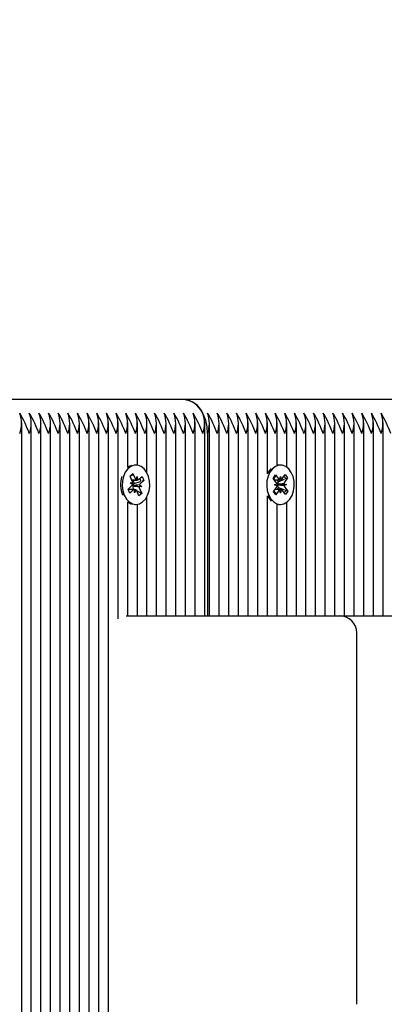
# Model space of a CAD drawing. Units: millimetres. Extents: x 3.3 to 20.3, y 4.2 to 15.6.
# Drawn here: x 16.2 to 16.3, y 8.5 to 8.7 of the extents above; entities that cross this region are included whole.
import ezdxf

# ---------------------------------------------------------------- set-up
doc = ezdxf.new("R2010")
doc.units = ezdxf.units.MM
doc.header["$LTSCALE"] = 110
doc.header["$PDSIZE"] = -1
doc.linetypes.add('SLD-Сплошная', pattern=[0])
doc.styles.get("Standard").update_dxf_attribs({"font": 'isocpeui.ttf'})
doc.dimstyles.new('ISO-25', dxfattribs={"dimtxt": 2.5, "dimasz": 2.5, "dimexe": 1.25, "dimexo": 0.625, "dimtad": 1, "dimtxsty": 'Standard', "dimcen": 2.5, "dimadec": 0, "dimazin": 0, "dimtfac": 1, "dimtmove": 0, "dimatfit": 3, "dimfxl": 1, "dimarcsym": 0})

# ---------------------------------------------------------------- blocks, each defined once
blk = doc.blocks.new('*D16')
at = {"color": 0, "lineweight": -2, "transparency": 16777216}
for p, q in [((8.023831352880206, 11.14648556809196), (8.023831352880206, 15.15932222239843)), ((17.09149764507076, 8.377582551047897), (17.09149764507076, 15.15932222239843)), ((8.353831352880206, 15.04932222239843), (16.76149764507076, 15.04932222239843))]:
    blk.add_line(p, q, dxfattribs=at)
at = {"color": 0, "transparency": 16777216}
for points in [[(8.353831352880206, 15.10432222239843), (8.353831352880206, 14.99432222239843), (8.023831352880206, 15.04932222239843)], [(16.76149764507076, 15.10432222239843), (16.76149764507076, 14.99432222239843), (17.09149764507076, 15.04932222239843)]]:
    blk.add_solid(points, dxfattribs=at)
at = {"layer": 'Defpoints', "color": 0, "transparency": 16777216}
for p in [(17.09149764507076, 15.04932222239843), (8.023831352880206, 11.14648556809196), (17.09149764507076, 8.377582551047897)]:
    blk.add_point(p, dxfattribs=at)
at = {"color": 0, "transparency": 16777216, "insert": (12.55766449897548, 15.34732222239843), "char_height": 0.33, "attachment_point": 5}
blk.add_mtext('9,07м', dxfattribs=at)
blk = doc.blocks.new('*D17')
at = {"color": 0, "lineweight": -2, "transparency": 16777216}
for p, q in [((12.8431229445245, 12.33158254723321), (20.31977060833097, 12.33158254723321)), ((20.20977060833097, 8.316582518622976), (20.20977060833097, 12.00158254723321)), ((15.55777262180111, 7.986582518622974), (20.31977060833097, 7.986582518622975))]:
    blk.add_line(p, q, dxfattribs=at)
at = {"color": 0, "transparency": 16777216}
for points in [[(20.15477060833097, 12.00158254723321), (20.26477060833097, 12.00158254723321), (20.20977060833097, 12.33158254723321)], [(20.15477060833097, 8.316582518622976), (20.26477060833097, 8.316582518622976), (20.20977060833097, 7.986582518622975)]]:
    blk.add_solid(points, dxfattribs=at)
at = {"layer": 'Defpoints', "color": 0, "transparency": 16777216}
for p in [(12.8431229445245, 12.33158254723321), (20.20977060833097, 12.33158254723321), (15.55777262180111, 7.986582518622974)]:
    blk.add_point(p, dxfattribs=at)
at = {"color": 0, "transparency": 16777216, "insert": (19.91177060833097, 10.15908253292808), "char_height": 0.33, "attachment_point": 5, "rotation": 90}
blk.add_mtext('4,35м', dxfattribs=at)
blk = doc.blocks.new('*D18')
at = {"color": 0, "lineweight": -2, "transparency": 16777216}
for p, q in [((6.52908730042337, 10.35057565276032), (6.52908730042337, 4.23818238142472)), ((18.59149769120625, 8.377582556769958), (18.59149769120625, 4.23818238142472)), ((6.85908730042337, 4.348182381424721), (18.26149769120625, 4.348182381424721))]:
    blk.add_line(p, q, dxfattribs=at)
at = {"color": 0, "transparency": 16777216}
for points in [[(6.85908730042337, 4.40318238142472), (6.85908730042337, 4.293182381424721), (6.52908730042337, 4.348182381424721)], [(18.26149769120625, 4.40318238142472), (18.26149769120625, 4.293182381424721), (18.59149769120625, 4.348182381424721)]]:
    blk.add_solid(points, dxfattribs=at)
at = {"layer": 'Defpoints', "color": 0, "transparency": 16777216}
for p in [(6.52908730042337, 10.35057565276032), (18.59149769120625, 8.377582556769958), (18.59149769120625, 4.348182381424721)]:
    blk.add_point(p, dxfattribs=at)
at = {"color": 0, "transparency": 16777216, "insert": (12.56029249581481, 4.646182381424721), "char_height": 0.33, "attachment_point": 5}
blk.add_mtext('12,06м', dxfattribs=at)

msp = doc.modelspace()

# ---------------------------------------------------------------- linework, layer by layer
at = {"color": 7, "linetype": 'SLD-Сплошная', "lineweight": 25}
for p, q in [((16.25122879474422, 8.632582665488815), (16.1614262911584, 8.632582665488815)), ((16.34315274684688, 8.632582665488815), (16.25122879474422, 8.632582665488815)), ((16.20373152225277, 8.263364554450607), (16.20373152225277, 8.62589168648491)), ((16.20655988185665, 8.262365580604172), (16.20655988185665, 8.62589168648491)), ((16.20938824146053, 8.2630691538311), (16.20938824146053, 8.62589168648491)), ((16.21221660106441, 8.265666485831833), (16.21221660106441, 8.62589168648491)), ((16.21504519908687, 8.267724991843796), (16.21504519908687, 8.62589168648491)), ((16.21787355869075, 8.269587517783737), (16.21787355869075, 8.62589168648491)), ((16.22070191829464, 8.27389073471794), (16.22070191829464, 8.62589168648491)), ((16.22353027789852, 8.277017594382858), (16.22353027789852, 8.62589168648491)), ((16.22635887592098, 8.279372216270064), (16.22635887592098, 8.62589168648491)), ((16.22918723552486, 8.281079054877853), (16.22918723552486, 8.62589168648491)), ((16.23201559512874, 8.568234683082197), (16.23201559512874, 8.62589168648491)), ((16.2348441931512, 8.612621308372116), (16.2348441931512, 8.62589168648491)), ((16.23767255275508, 8.613303185508347), (16.23767255275508, 8.62589168648491)), ((16.24050091235896, 8.611059189841843), (16.24050091235896, 8.62589168648491)), ((16.24332927196285, 8.569082499549483), (16.24332927196285, 8.62589168648491)), ((16.24615786998531, 8.569082499549483), (16.24615786998531, 8.62589168648491)), ((16.24898622958919, 8.569082499549483), (16.24898622958919, 8.62589168648491)), ((16.25181458919307, 8.569082499549483), (16.25181458919307, 8.62589168648491)), ((16.25464318721554, 8.569082499549483), (16.25464318721554, 8.62589168648491)), ((16.25747154681942, 8.569082499549483), (16.25747154681942, 8.62589168648491)), ((16.25888584583064, 8.569082499549483), (16.25888584583064, 8.62589168648491)), ((16.26171420543453, 8.569082499549483), (16.26171420543453, 8.62589168648491)), ((16.26454256503841, 8.569082499549483), (16.26454256503841, 8.62589168648491)), ((16.26737092464229, 8.569082499549483), (16.26737092464229, 8.62589168648491)), ((16.27019952266475, 8.569082499549483), (16.27019952266475, 8.62589168648491)), ((16.27302788226864, 8.569082499549483), (16.27302788226864, 8.62589168648491)), ((16.27585624187252, 8.610793353126144), (16.27585624187252, 8.62589168648491)), ((16.27868483989498, 8.613280774161911), (16.27868483989498, 8.62589168648491)), ((16.28151319949886, 8.61272120575676), (16.28151319949886, 8.62589168648491)), ((16.28434155910274, 8.569082499549483), (16.28434155910274, 8.62589168648491)), ((16.28716991870662, 8.569082499549483), (16.28716991870662, 8.62589168648491)), ((16.28999851672908, 8.569082499549483), (16.28999851672908, 8.62589168648491)), ((16.29282687633296, 8.569082499549483), (16.29282687633296, 8.62589168648491)), ((16.29565523593685, 8.569082499549483), (16.29565523593685, 8.62589168648491)), ((16.29848359554073, 8.569082499549483), (16.29848359554073, 8.62589168648491)), ((16.30131219356319, 8.569082499549483), (16.30131219356319, 8.62589168648491)), ((16.30414055316707, 8.569082499549483), (16.30414055316707, 8.62589168648491)), ((16.30696891277095, 8.569082499549483), (16.30696891277095, 8.62589168648491)), ((16.30979751079342, 8.569082499549483), (16.30979751079342, 8.62589168648491)), ((16.2583000513818, 8.622582675025559), (16.2583000513818, 8.569082499549483)), ((16.23726247279903, 8.613332510993576), (16.23708675830623, 8.613332510993576)), ((16.27968882053158, 8.613332510993576), (16.27922914951106, 8.613332510993576)), ((16.23553989856502, 8.610123635337448), (16.23637627094051, 8.610872269675827)), ((16.23619197337887, 8.60866594414482), (16.23553989856502, 8.610123635337448)), ((16.23556660144588, 8.610064030692671), (16.23576472728512, 8.610261918113325)), ((16.23610042064449, 8.610596896216965), (16.23637627094051, 8.610872269675827)), ((16.23637627094051, 8.610872269675827), (16.23702858417293, 8.609414578483198)), ((16.23730443446895, 8.609054804847334), (16.23764108150264, 8.609962702796555)), ((16.23764108150264, 8.609962702796555), (16.23767040698787, 8.608938456580734)), ((16.23802851169368, 8.609096528098679), (16.23905919521114, 8.610018731162643)), ((16.23905919521114, 8.610018731162643), (16.23958872287533, 8.608835698173142)), ((16.27758048503658, 8.609453679130171), (16.27826283900997, 8.610467911765669)), ((16.27846406429073, 8.608264685676192), (16.27758048503658, 8.609453679130171)), ((16.27826283900997, 8.610467911765669), (16.27914641826412, 8.60927891831169)), ((16.27947591274043, 8.609025002524946), (16.27964614360592, 8.610021353767012)), ((16.27964614360592, 8.610021353767012), (16.27985094516536, 8.609038115546797)), ((16.2801711413171, 8.609314681098557), (16.28101204364559, 8.610564232871628)), ((16.28172920673152, 8.609599114463425), (16.28088830440304, 8.608349562690353)), ((16.28101204364559, 8.610564232871628), (16.28172920673152, 8.609599114463425)), ((16.28134654491207, 8.609437466666794), (16.28172920673152, 8.609599114463425)), ((16.23493622272274, 8.606329442069626), (16.23596714465877, 8.60725164513359)), ((16.23557947604915, 8.608117819831467), (16.23630379169246, 8.608159543082808)), ((16.23622129886409, 8.60764193634758), (16.23557947604915, 8.608117819831467)), ((16.23607037990352, 8.608937502906416), (16.23730514972469, 8.608937502906416)), ((16.23630569904109, 8.608937502906416), (16.23672698467037, 8.607995987937546)), ((16.23638771503231, 8.60724902252922), (16.23631094424984, 8.607244492576218)), ((16.23631952731868, 8.60729956726799), (16.23638771503231, 8.60724902252922)), ((16.23638771503231, 8.60724902252922), (16.23894546954891, 8.607047081992722)), ((16.23640964954158, 8.606499196097946), (16.23646806209346, 8.606368542716599)), ((16.23672698467037, 8.607995987937546), (16.23663447826168, 8.607913256690598)), ((16.23672698467037, 8.607995987937546), (16.23861764400264, 8.608550787971115)), ((16.23894546954891, 8.607047081992722), (16.2382211539056, 8.607005597159956)), ((16.23830364673397, 8.607523203895187), (16.23894546954891, 8.607047081992722)), ((16.2383329722192, 8.606499196097946), (16.23898504703304, 8.60504150490532)), ((16.23958872287533, 8.608835698173142), (16.23855780093929, 8.607913256690598)), ((16.2390756460931, 8.608685256049728), (16.23958872287533, 8.608835698173142)), ((16.2776486727502, 8.605565787360764), (16.27848933666011, 8.606815577552414)), ((16.27796433894893, 8.607522011802292), (16.27865956752559, 8.60781192879448)), ((16.27866886585018, 8.607281447455977), (16.27796433894893, 8.607522011802292)), ((16.27863691776058, 8.609004498527145), (16.27904032199642, 8.60846161942253)), ((16.27906964748165, 8.606793881461716), (16.278645739248, 8.60616397957573)), ((16.27876518695613, 8.607645751044846), (16.27884005038997, 8.607620240256882)), ((16.27884005038997, 8.607620240256882), (16.27876614063045, 8.607589484260178)), ((16.27884005038997, 8.607620240256882), (16.28141330211422, 8.607642890021896)), ((16.27904032199642, 8.60846161942253), (16.27896498172542, 8.608349562690353)), ((16.27899025409481, 8.606900454566572), (16.27906964748165, 8.606793881461716)), ((16.27904032199642, 8.60846161942253), (16.2808167788293, 8.609213353202437)), ((16.27906964748165, 8.606793881461716), (16.28087185352107, 8.60607862572441)), ((16.28070877521297, 8.607883692786787), (16.28141330211422, 8.607642890021896)), ((16.28141330211422, 8.607642890021896), (16.28071807353756, 8.607353211448288)), ((16.28091357677242, 8.606900454566572), (16.28179739444515, 8.605711222694014)), ((16.23546551196834, 8.605146409080124), (16.23493622272274, 8.606329442069626)), ((16.23654817073604, 8.606227398917769), (16.23498176067134, 8.606227398917769)), ((16.23649643390437, 8.606068612144089), (16.23546551196834, 8.605146409080124)), ((16.23646806209346, 8.606368542716599), (16.23631046741268, 8.606227398917769)), ((16.23646806209346, 8.606368542716599), (16.23673604457638, 8.60622716049919)), ((16.23688386409541, 8.605202437446213), (16.23685453861019, 8.606226683662033)), ((16.23722051112911, 8.606110335395432), (16.23688386409541, 8.605202437446213)), ((16.23744319408199, 8.605854273841476), (16.23898504703304, 8.60504150490532)), ((16.23814843623897, 8.60429287056694), (16.23749636142513, 8.605750561759566)), ((16.23898504703304, 8.60504150490532), (16.23814843623897, 8.60429287056694)), ((16.24050091235896, 8.569082499549483), (16.24050091235896, 8.604105950400925)), ((16.27585624187252, 8.569082499549483), (16.27585624187252, 8.604371787116623)), ((16.27585624187252, 8.604371787116623), (16.27642630069515, 8.603417159125899)), ((16.27836559741756, 8.60460066895256), (16.2776486727502, 8.605565787360764)), ((16.27920649974605, 8.60585045914421), (16.27836559741756, 8.60460066895256)), ((16.27973149745723, 8.605143786475752), (16.27952669589778, 8.606127024695967)), ((16.27990172832271, 8.606140137717817), (16.27973149745723, 8.605143786475752)), ((16.28111480205318, 8.604697228477095), (16.28023122279903, 8.605886221931074)), ((16.28179739444515, 8.605711222694014), (16.28111480205318, 8.604697228477095)), ((16.28137777774593, 8.605877877280806), (16.28179739444515, 8.605711222694014)), ((16.2348441931512, 8.569082499549483), (16.2348441931512, 8.602543831870651)), ((16.23708675830623, 8.601832629249191), (16.23726247279903, 8.601832629249191)), ((16.23767255275508, 8.569082499549483), (16.23767255275508, 8.60186195473442)), ((16.27642630069515, 8.603417159125899), (16.27696512668392, 8.602806569144821)), ((16.27868483989498, 8.569082499549483), (16.27868483989498, 8.601884366080856)), ((16.27922914951106, 8.601832629249191), (16.27968882053158, 8.601832629249191)), ((16.28151319949886, 8.569082499549483), (16.28151319949886, 8.602443934486008)), ((16.23439262836239, 8.569082499549483), (16.25437448947688, 8.569082499549483)), ((16.25437448947688, 8.569082499549483), (16.2970521303918, 8.569082499549483)), ((16.2970521303918, 8.569082499549483), (16.33569167583248, 8.569082499549483)), ((16.30205200641414, 8.45508265595207), (16.30205200641414, 8.564082623527144))]:
    msp.add_line(p, q, dxfattribs=at)
at = {"color": 7, "linetype": 'SLD-Сплошная', "lineweight": 25, "flags": 128}
for points in [[(16.2583000513818, 8.622582675025559), (16.2581641527917, 8.624533415839766), (16.25776170223018, 8.626409293220139), (16.25710819690487, 8.628138304755781), (16.25622890918514, 8.629653693244553), (16.25515745609066, 8.630897284553145), (16.25393484561702, 8.631821394965744), (16.2526082846429, 8.63239050011406), (16.25122879474422, 8.632582665488815)], [(16.2338266226556, 8.604508162543869), (16.23447512119075, 8.603396416709518), (16.23529885738155, 8.602547646567915), (16.23624609439632, 8.602015019462204), (16.23725698917171, 8.601832629249191), (16.23826836078426, 8.602011204764938), (16.23921631305477, 8.602540017173386), (16.24004171817562, 8.603385687873457), (16.24069236247799, 8.604495049522018), (16.24112771480343, 8.605798245475386), (16.24131988017818, 8.607213736579514), (16.24125741451045, 8.60865235428581), (16.24094365566036, 8.610023737952805), (16.24039863078853, 8.611241818473435), (16.23965667217037, 8.612229825065231), (16.23876427142879, 8.612926007316208), (16.23777745692989, 8.613286257789229), (16.23675821750423, 8.613288165137863), (16.23577068774959, 8.612931729362105), (16.23487709491512, 8.612238884971237), (16.23413322894832, 8.611253739402388), (16.23358581989071, 8.61003780464897), (16.23326967685481, 8.608667613074875), (16.23320435016414, 8.607229233787155), (16.23339389293453, 8.605813027427292), (16.2338266226556, 8.604508162543869)], [(16.23595283954402, 8.613205433890915), (16.23531125514766, 8.612931729362105), (16.2348441931512, 8.612621308372116)], [(16.27688597171565, 8.603417159125899), (16.27770660846492, 8.602562190101242), (16.27865169971248, 8.602022887275313), (16.27966187923213, 8.601832629249191), (16.28067372768184, 8.602003813788986), (16.28162382571956, 8.602525473640059), (16.28245233028194, 8.603364945457075), (16.28310726611873, 8.604469300315474), (16.28354738681575, 8.605769396827316), (16.28374479739925, 8.607183457419968), (16.28368757694026, 8.608622551963423), (16.28337906329891, 8.609996319816208), (16.28283880679866, 8.611218215034103), (16.28210042445918, 8.612211943671797), (16.28121064632198, 8.61291456322441), (16.28022526233455, 8.613282204673384), (16.27920602290889, 8.613291979835129), (16.27821730106136, 8.612942696616745), (16.27732084720394, 8.61225676636467), (16.27657340495846, 8.611277104423142), (16.27602146594784, 8.610065222785567), (16.27570007770321, 8.60869741539726), (16.27562950580379, 8.6072595129467), (16.27581380336544, 8.60584211449394), (16.27624152629635, 8.604533911750412), (16.27688597171565, 8.603417159125899)], [(16.27922914951106, 8.613332510993576), (16.27874635188839, 8.613291979835129), (16.27868483989498, 8.613280774161911)], [(16.23561333148739, 8.610204697654341), (16.2358653399255, 8.610299826667404), (16.23621962993404, 8.610408545539475)], [(16.278401598623, 8.60499334435234), (16.27815268962642, 8.60527944664726), (16.27775000064632, 8.60585045914421)], [(16.2348441931512, 8.602543831870651), (16.23578642337581, 8.602015019462204), (16.23595283954402, 8.601959706351852)], [(16.27868483989498, 8.601884366080856), (16.27920220821163, 8.601832629249191), (16.27922914951106, 8.601832629249191)]]:
    msp.add_lwpolyline(points, dxfattribs=at)
at = {"color": 7, "linetype": 'SLD-Сплошная', "lineweight": 25}
for centre, radius, start, end in [((16.25074609620117, 8.625899993346454), 0.006700082450668223, 23.60106100703572, 85.86862253725427), ((16.17644992275403, 8.61233128530904), 0.03125327646219767, 19.14803987921327, 31.33115583077945), ((16.19499165356233, 8.625582576797104), 0.008688402463989197, 339.8013206735519, 20.19867932644889), ((16.17929088236844, 8.612337225063653), 0.03123942529263367, 19.14532872911516, 31.33386698087838), ((16.19782278814277, 8.625582576797104), 0.008685798198604978, 339.7950003498383, 20.20499965016251), ((16.18211924197232, 8.612337225063653), 0.03123942529263367, 19.14532872911516, 31.33386698087838), ((16.20065114774665, 8.625582576797104), 0.008685798198604978, 339.7950003498383, 20.20499965016251), ((16.18423459729748, 8.611999907581191), 0.03202395893006039, 19.29694437863959, 31.18597694189384), ((16.20360582707879, 8.625582576797104), 0.00856736290841303, 339.5032268613179, 20.49677313868287), ((16.18776359960823, 8.612331285318508), 0.03125327644011015, 19.14803987489945, 31.33115583510836), ((16.20630644294693, 8.625582576797104), 0.008687358342745945, 339.7987871687366, 20.20121283126421), ((16.19060455921294, 8.612337225068535), 0.03123942528121273, 19.1453287269103, 31.33386698314923), ((16.20913646498084, 8.625582576797104), 0.008685798194887469, 339.7950003408133, 20.20499965918747), ((16.19271991453965, 8.611999907586823), 0.032023958916923, 19.29694437619493, 31.18597694434401), ((16.21196482458272, 8.625582576797104), 0.00868579819676456, 339.7950003453703, 20.20499965463047), ((16.19624891682877, 8.612331285313948), 0.03125327645075088, 19.14803987697492, 31.33115583302014), ((16.21479064763064, 8.625582576797104), 0.008688402460244863, 339.8013206644677, 20.19867933553316), ((16.19908987644317, 8.61233722506856), 0.03123942528119087, 19.14532872687576, 31.33386698312044), ((16.21762178221104, 8.625582576797104), 0.008685798194907472, 339.7950003408619, 20.20499965913891), ((16.20191823605692, 8.61233722507321), 0.0312394252703484, 19.1453287247526, 31.33386698524141), ((16.22045014181492, 8.625582576797104), 0.008685798194907472, 339.7950003408619, 20.20499965913891), ((16.20403359136177, 8.611999907581138), 0.03202395893011489, 19.29694437870647, 31.18597694194908), ((16.22340482114314, 8.625582576797104), 0.008567362908393064, 339.503226861268, 20.49677313873278), ((16.20756259366198, 8.612331285313521), 0.03125327645174318, 19.14803987717061, 31.33115583282751), ((16.22610432446076, 8.625582576797104), 0.008688402463989197, 339.8013206735519, 20.19867932644889), ((16.21040355327656, 8.612337225068222), 0.03123942528198287, 19.14532872702672, 31.33386698296132), ((16.22893545904121, 8.625582576797104), 0.008685798198604978, 339.7950003498383, 20.20499965016251), ((16.21251890860398, 8.611999907586823), 0.03202395891692635, 19.29694437619283, 31.18597694434072), ((16.23176381864509, 8.625582576797104), 0.008685798198604978, 339.7950003498383, 20.20499965016251), ((16.21604791090297, 8.612331285318596), 0.03125327643990617, 19.14803987485672, 31.33115583514539), ((16.23458964169498, 8.625582576797104), 0.008688402460241528, 339.8013206644596, 20.19867933554125), ((16.21888887051756, 8.612337225073297), 0.03123942527013927, 19.14532872471505, 31.33386698528803), ((16.23742077627342, 8.625582576797104), 0.008685798196741222, 339.7950003453137, 20.20499965468713), ((16.22171723012144, 8.612337225073297), 0.03123942527013927, 19.14532872471505, 31.33386698528803), ((16.2402491358773, 8.625582576797104), 0.008685798196741222, 339.7950003453137, 20.20499965468713), ((16.22383258542611, 8.611999907581138), 0.0320239589301149, 19.29694437870647, 31.18597694194579), ((16.24320381520928, 8.625582576797106), 0.008567362906696508, 339.503226857014, 20.49677314296459), ((16.2273615877168, 8.61233128530904), 0.03125327646219767, 19.14803987921327, 31.33115583077945), ((16.24590331852706, 8.625582576797104), 0.008688402462142036, 339.8013206690704, 20.19867933093036), ((16.2487344531075, 8.625582576797104), 0.00868579819676456, 339.7950003453703, 20.20499965463047), ((16.23160424633156, 8.61233128530887), 0.03125327646258944, 19.14803987929497, 31.33115583070781), ((16.25014597714215, 8.625582576797104), 0.00868840246216204, 339.801320669119, 20.19867933088182), ((16.23444520594596, 8.612337225063483), 0.03123942529303193, 19.14532872919265, 31.3338669807999), ((16.25297711172261, 8.625582576797104), 0.00868579819676456, 339.7950003453703, 20.20499965463047), ((16.23727356554984, 8.612337225063483), 0.03123942529303193, 19.14532872919265, 31.3338669807999), ((16.2558054713265, 8.625582576797104), 0.00868579819676456, 339.7950003453703, 20.20499965463047), ((16.23938892086339, 8.611999907575528), 0.03202395894323518, 19.29694438112145, 31.18597693946957), ((16.25876015065667, 8.625582576797104), 0.008567362908416358, 339.5032268613263, 20.49677313867455), ((16.24293052318659, 8.612337225068389), 0.03123942528158587, 19.14532872695539, 31.33386698304535), ((16.26146076652281, 8.625582576797104), 0.008687358344623084, 339.7987871732919, 20.20121282670885), ((16.24575888279048, 8.612337225068389), 0.03123942528158587, 19.14532872695539, 31.33386698304535), ((16.26429078855672, 8.625582576797104), 0.00868579819676456, 339.7950003453703, 20.20499965463047), ((16.24787423811753, 8.611999907586823), 0.03202395891692288, 19.29694437619703, 31.18597694434401), ((16.26711914816059, 8.625582576797104), 0.00868579819678123, 339.7950003454108, 20.20499965459), ((16.25140324041652, 8.612331285318596), 0.03125327643990314, 19.14803987485885, 31.33115583514877), ((16.26994497120851, 8.625582576797104), 0.0086884024602582, 339.8013206645, 20.1986793355008), ((16.25424420003111, 8.612337225073297), 0.03123942527013623, 19.14532872471719, 31.33386698529142), ((16.27277610578892, 8.625582576797104), 0.008685798194907472, 339.7950003408619, 20.20499965913891), ((16.25707255963499, 8.612337225073297), 0.03123942527013623, 19.14532872471719, 31.33386698529142), ((16.2756044653928, 8.625582576797104), 0.008685798194907472, 339.7950003408619, 20.20499965913891), ((16.25918791493966, 8.611999907581138), 0.03202395893011489, 19.29694437870647, 31.18597694194908), ((16.27855914472102, 8.625582576797104), 0.008567362908393064, 339.503226861268, 20.49677313873278), ((16.26272951725056, 8.612337225068222), 0.03123942528198287, 19.14532872702672, 31.33386698296132), ((16.28125976058712, 8.625582576797104), 0.008687358344646423, 339.7987871733486, 20.20121282665222), ((16.26555787685444, 8.612337225068222), 0.03123942528198287, 19.14532872702672, 31.33386698296132), ((16.28408978262105, 8.625582576797104), 0.00868579819676456, 339.7950003453703, 20.20499965463047), ((16.26767323218186, 8.611999907586823), 0.03202395891692635, 19.29694437619283, 31.18597694434072), ((16.28691814222493, 8.625582576797104), 0.00868579819676456, 339.7950003453703, 20.20499965463047), ((16.27120223447078, 8.612331285313834), 0.03125327645098282, 19.1480398770479, 31.33115583300512), ((16.28974396527087, 8.625582576797104), 0.008688402462112029, 339.8013206689976, 20.19867933100316), ((16.27404319408503, 8.612337225068389), 0.03123942528158587, 19.14532872695539, 31.33386698304535), ((16.2925750998493, 8.625582576797104), 0.008685798198618314, 339.7950003498707, 20.20499965013014), ((16.27687155368891, 8.612337225068389), 0.03123942528158587, 19.14532872695539, 31.33386698304535), ((16.29540345945318, 8.625582576797104), 0.008685798198618314, 339.7950003498707, 20.20499965013014), ((16.278986909004, 8.611999907581163), 0.03202395893008991, 19.29694437867498, 31.18597694192089), ((16.29835813878532, 8.625582576797104), 0.008567362908426343, 339.5032268613512, 20.49677313864959), ((16.28251591130455, 8.612331285313688), 0.03125327645135283, 19.14803987709507, 31.3311558329047), ((16.30105764210494, 8.625582576797104), 0.008688402462142036, 339.8013206690704, 20.19867933093036), ((16.28057929026114, 8.608622696852866), 0.005197974099396842, 134.0513150450432, 155.3170569296948), ((16.24055202544244, 8.607590937377019), 0.007818490026146898, 161.8046577549288, 203.2218791669145), ((16.23785793366588, 8.609764829483085), 0.000900275704651037, 202.8953132809496, 232.0618283938701), ((16.23740429060181, 8.608153178995341), 0.001460661461437807, 15.44631971946215, 53.13830733108359), ((16.28085685839606, 8.60761895718797), 0.003533970875370828, 135.7427205071427, 152.5867281245479), ((16.2795497666632, 8.609710445257411), 0.0007367059996630151, 294.1305904223369, 327.5062414356236), ((16.27992890941719, 8.608936598934275), 0.001339268876186443, 11.77994934432044, 56.49268321103834), ((16.23529848611161, 8.607964966796), 0.0009777177745966305, 313.1489477120424, 340.7074102757525), ((16.2349551346327, 8.608127292217171), 0.00134904261725379, 1.369871137536566, 23.5334623299787), ((16.23768056769853, 8.607046697859905), 0.001383832049425337, 171.7824209479207, 203.3060056470366), ((16.23738438746895, 8.607140733983703), 0.001076640679066201, 134.1490175665924, 171.5163756688673), ((16.23762567143265, 8.60952447490081), 0.0005877233544523897, 274.365387243173, 313.2690375925896), ((16.23956420503095, 8.607036610180389), 0.001343409145696049, 181.3228085080126, 203.5805249604782), ((16.23922308699277, 8.607201934984548), 0.0009739528235242433, 133.0846642839402, 160.7396698515673), ((16.27752210923855, 8.607589355434861), 0.001159029876740555, 11.07152086126472, 35.63845295571484), ((16.27749027375557, 8.60746810672486), 0.001193281613080014, 326.849790891508, 351.0005397053931), ((16.28004252544272, 8.607663410375919), 0.001277460551756113, 147.512057142862, 180.792069364764), ((16.28000701993083, 8.60761212969508), 0.00124108591718822, 181.0455036465502, 214.9897147833381), ((16.27971970103761, 8.609682097610643), 0.0007008613882117143, 215.1180197633109, 249.6446847636679), ((16.28189500062952, 8.607694091915336), 0.001201282327064204, 146.9314145095155, 170.918916087855), ((16.28185553182472, 8.607575784807949), 0.001159029876872445, 191.0715208621534, 215.6384529539586), ((16.23690033294076, 8.605638266728718), 0.0005901962454381191, 94.4501499646366, 133.1842748715544), ((16.2366652403255, 8.60539895241049), 0.000902436378146569, 22.93100066357341, 52.02614101165277), ((16.27982995921138, 8.605452281276937), 0.0007397616635766254, 114.2015257543001, 147.4353061029952), ((16.27965843564919, 8.605483685779427), 0.0007000860464303073, 35.09829928231632, 69.66440524496198), ((16.2799524454757, 8.606212927744567), 0.001313414605472292, 307.8771428958479, 354.8102211873061), ((16.29705210063558, 8.564082556769943), 0.004999999999999005, 0, 90)]:
    msp.add_arc(centre, radius, start, end, dxfattribs=at)
for centre, major_axis, ratio, start_param, end_param in [((16.23557949952319, 8.608117931005841), (0.008286652654344806, 0.001023903565215534), 0.005719697047296503, 4.718392989092543, 4.799186073592615), ((16.23764101375389, 8.60996260391811), (0.00764964516922717, 0.0005225479170292147), 0.1152731304187022, 4.494681832400425, 4.660492669252003), ((16.23764101375389, 8.60996260391811), (0.009008559954839512, 3.870221385504635e-05), 0.1136995347142434, 4.536169563391375, 4.715161228678594), ((16.23894539447923, 8.607047182534028), (0.008345165551293832, -0.00101693168155137), 0.0153807375868029, 4.393071709524431, 4.627374660495374), ((16.23894539447923, 8.607047182534028), (0.008644670477167438, 0.0008732461558143001), 0.0620865706060087, 1.638840054590801, 1.873143005558499), ((16.27964611094223, 8.610021326148914), (0.007581632813895566, 0.000267538988548921), 0.1305086269309516, 4.478102180741654, 4.685335220464517), ((16.28141332423803, 8.60764300440148), (0.008483732059797688, 0.0009742969115471568), 0.03752916578203459, 1.64962515000869, 1.883928100975337), ((16.28141332423803, 8.60764300440148), (0.008517523337285835, -0.0009580315047728047), 0.04278452798656338, 4.401185445304283, 4.635488396271507), ((16.27964611094223, 8.610021326148914), (0.008981836679740951, 0.0002705175276567218), 0.1100730676783652, 4.690161719717342, 4.731885841363556), ((16.23688388024853, 8.605202509621762), (0.007560189678006425, -4.637118056116663e-05), 0.1354397953189978, 1.575512465784519, 1.616051949162338), ((16.23688388024853, 8.605202509621762), (0.00893240471324219, -0.0004463224825990152), 0.1033008388966272, 1.538260212256852, 1.570868435107275), ((16.27973159680257, 8.605143787390958), (0.007591752368909965, -0.0003214562502158458), 0.1282034298975642, 1.603214508459665, 1.799383897750989), ((16.27973159680257, 8.605143787390958), (0.008990421570107545, -0.0002245518468573238), 0.1112406933494175, 1.554644297286939, 1.761280530047015)]:
    msp.add_ellipse(centre, major_axis=major_axis, ratio=ratio, start_param=start_param, end_param=end_param, dxfattribs=at)

# ---------------------------------------------------------------- dimensions: what is measured, and where the dimension line sits
dim = msp.add_linear_dim(base=(17.09149764507076, 15.04932222239843), p1=(8.023831352880206, 11.14648556809196), p2=(17.09149764507076, 8.377582551047897), dimstyle='ISO-25', override={"dimtxt": 0.33, "dimasz": 0.33, "dimexe": 0.11, "dimexo": 0, "dimgap": 0.1, "dimzin": 1, "dimpost": 'м', "dimtdec": 3, "dimtzin": 1})
dim.commit()
dim.dimension.update_dxf_attribs({"geometry": '*D16', "text_midpoint": (12.55766449897548, 15.34732222239843)})
dim = msp.add_linear_dim(base=(20.20977060833097, 12.33158254723321), p1=(15.55777262180111, 7.986582518622971), p2=(12.8431229445245, 12.3315825472332), angle=90, dimstyle='ISO-25', override={"dimtxt": 0.33, "dimasz": 0.33, "dimexe": 0.11, "dimexo": 0, "dimgap": 0.1, "dimtih": 0, "dimtoh": 0, "dimzin": 1, "dimpost": 'м', "dimtdec": 3, "dimtzin": 1})
dim.commit()
dim.dimension.update_dxf_attribs({"geometry": '*D17', "text_midpoint": (19.91177060833097, 10.15908253292808)})
at = {"color": 251, "true_color": 0x636466}
dim = msp.add_linear_dim(base=(18.59149769120625, 4.348182381424721), p1=(6.52908730042337, 10.35057565276032), p2=(18.59149769120625, 8.377582556769958), dimstyle='ISO-25', override={"dimtxt": 0.33, "dimasz": 0.33, "dimexe": 0.11, "dimexo": 0, "dimgap": 0.1, "dimzin": 1, "dimpost": 'м', "dimtdec": 3, "dimtzin": 1}, dxfattribs=at)
dim.commit()
dim.dimension.update_dxf_attribs({"geometry": '*D18', "text_midpoint": (12.56029249581481, 4.646182381424721)})

doc.saveas('drawing.dxf')
